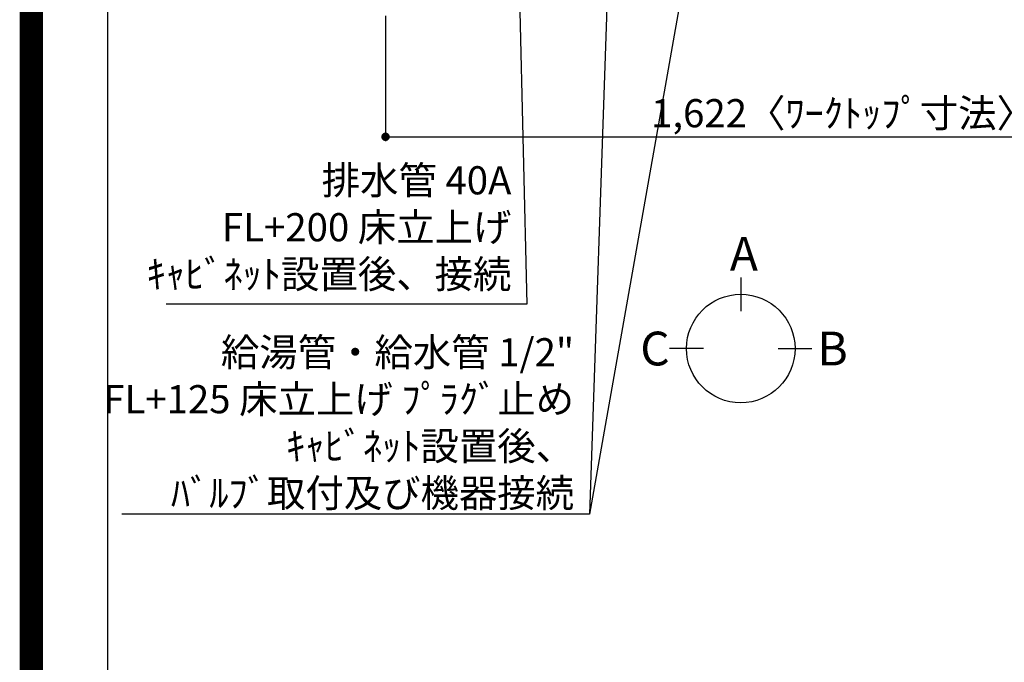
# Model space of a CAD drawing. Extents: x 55896 to 82369, y -25 to 8845.
# Drawn here: x 69845 to 71944, y 5303 to 6673 of the extents above; entities that cross this region are included whole.
import ezdxf

# ---------------------------------------------------------------- set-up
doc = ezdxf.new("R2010")
doc.units = 0
doc.header["$LTSCALE"] = 50
doc.header["$MEASUREMENT"] = 0
doc.layers.get('0').update_dxf_attribs({"linetype": 'CONTINUOUS'})
doc.layers.get('DEFPOINTS').update_dxf_attribs({"color": 146, "linetype": 'CONTINUOUS'})
for name, color, linetype in [('160-文字', 254, 'CONTINUOUS'), ('166-寸法B', 11, 'CONTINUOUS'), ('190-図面外枠', 5, 'CONTINUOUS')]:
    doc.layers.add(name, color=color, linetype=linetype)
doc.styles.add('KH001', font='txt')
doc.dimstyles.new('KH1xx030', dxfattribs={"dimscale": 30, "dimtxt": 2, "dimasz": 0.6, "dimexe": 0.3, "dimexo": 1.2, "dimgap": 0.5, "dimtad": 3, "dimdec": 1, "dimdsep": 46, "dimlunit": 6, "dimtxsty": 'KH001', "dimblk": 'DOT', "dimcen": 1, "dimdle": 1, "dimclrd": 256, "dimclre": 256, "dimclrt": 256, "dimadec": 0, "dimazin": 0, "dimtfac": 1, "dimtdec": 1, "dimtix": 1, "dimtmove": 2, "dimatfit": 3, "dimldrblk": 'CLOSEDBLANK', "dimfxl": 1, "dimtolj": 1, "dimtzin": 0, "dimlwd": -1, "dimlwe": -1, "dimarcsym": 0})

# ---------------------------------------------------------------- blocks, each defined once
blk = doc.blocks.new('A$C5D946DDC')
at = {"layer": '190-図面外枠'}
blk.add_line((271, 350.7), (271, 14349.3), dxfattribs=at)
at = {"layer": 'DEFPOINTS'}
blk.add_lwpolyline([(0, 0), (20790, 0), (20790, 14700), (0, 14700)], close=True, dxfattribs=at)
blk = doc.blocks.new('_Dot')
at = {"color": 0, "linetype": 'ByBlock', "lineweight": -2}
blk.add_line((-0.5, 0), (-1, 0), dxfattribs=at)
at = {"color": 0, "linetype": 'ByBlock', "const_width": 0.5}
blk.add_lwpolyline([(-0.25, 0, 1), (0.25, 0, 1)], format="xyb", close=True, dxfattribs=at)
blk = doc.blocks.new('*D113')
at = {"layer": '166-寸法B', "transparency": 16777216}
for p, q in [((70624.9, 6681.4), (70624.9, 6414.4)), ((72246.9, 6681.4), (72246.9, 6414.4)), ((70642.9, 6423.4), (72228.9, 6423.4))]:
    blk.add_line(p, q, dxfattribs=at)
at = {"layer": 'DEFPOINTS', "color": 0, "transparency": 16777216}
for p in [(70624.9, 6717.4), (72246.9, 6717.4), (72246.9, 6423.4)]:
    blk.add_point(p, dxfattribs=at)
at = {"layer": '166-寸法B', "transparency": 16777216, "xscale": 18, "yscale": 18, "zscale": 18, "rotation": 180}
blk.add_blockref('_Dot', (70624.9, 6423.4), dxfattribs=at)
at = {"layer": '166-寸法B', "transparency": 16777216, "xscale": 18, "yscale": 18, "zscale": 18}
blk.add_blockref('_Dot', (72246.9, 6423.4), dxfattribs=at)
at = {"layer": '166-寸法B', "transparency": 16777216, "insert": (71600.3, 6473.7), "char_height": 60, "attachment_point": 5, "style": 'KH001'}
blk.add_mtext('\\A1;1,622〈ﾜｰｸﾄｯﾌﾟ寸法〉', dxfattribs=at)
blk = doc.blocks.new('_ClosedBlank')
at = {"color": 0, "linetype": 'ByBlock', "lineweight": -2}
for p, q in [((-1, 0.17), (0, 0)), ((-1, 0.17), (-1, -0.17)), ((0, 0), (-1, -0.17))]:
    blk.add_line(p, q, dxfattribs=at)

msp = doc.modelspace()

# ---------------------------------------------------------------- linework, layer by layer
at = {"layer": '166-寸法B'}
for p, q in [((71382.23, 6123.79), (71382.23, 6051.79)), ((71302.56, 5972.11), (71230.56, 5972.11)), ((71461.91, 5972.11), (71533.91, 5972.11))]:
    msp.add_line(p, q, dxfattribs=at)
msp.add_circle((71382.23, 5972.11), 115.68, dxfattribs=at)
at = {"layer": 'DEFPOINTS', "color": 1, "const_width": 50}
msp.add_lwpolyline([(69869.94, 0), (82343.92, 0), (82343.92, 8820), (69869.94, 8820)], close=True, dxfattribs=at)

# ---------------------------------------------------------------- block references
at = {"layer": '190-図面外枠', "xscale": 0.5999999999985448, "yscale": 0.5999999999985448, "zscale": 0.5999999999985448}
msp.add_blockref('A$C5D946DDC', (69869.94, 0), dxfattribs=at)

# ---------------------------------------------------------------- texts
at = {"layer": '160-文字', "char_height": 60, "attachment_point": 9, "style": 'KH001'}
for s, insert in [('排水管 40A\\PFL+200 床立上げ\\Pｷｬﾋﾞﾈｯﾄ設置後、接続', (70893.25, 6081.95)), ('\\A1;給湯管・給水管 1/2"\\PFL+125 床立上げ ﾌﾟﾗｸﾞ止め\\Pｷｬﾋﾞﾈｯﾄ設置後、\\Pﾊﾞﾙﾌﾞ取付及び機器接続', (71026.91, 5634.13))]:
    msp.add_mtext(s, dxfattribs=dict(at, insert=insert))
at = {"layer": '166-寸法B', "linetype": 'Continuous', "style": 'KH001'}
for s, p in [('A', (71359.04, 6138.19)), ('C', (71168.04, 5936.11)), ('B', (71545.87, 5936.11))]:
    msp.add_text(s, height=72, dxfattribs=at).set_placement(p)

# ---------------------------------------------------------------- dimensions: what is measured, and where the dimension line sits
at = {"layer": '166-寸法B'}
dim = msp.add_linear_dim(base=(72246.87, 6423.4), p1=(70624.87, 6717.42), p2=(72246.87, 6717.42), angle=180, text='<>〈ﾜｰｸﾄｯﾌﾟ寸法〉', dimstyle='KH1xx030', dxfattribs=at)
dim.commit()
dim.dimension.update_dxf_attribs({"geometry": '*D113', "text_midpoint": (71600.29, 6473.73), "dimtype": 128})

# ---------------------------------------------------------------- leaders
at = {"layer": '160-文字', "annotation_type": 0, "has_hookline": 1, "hookline_direction": 1}
for points, text_width in [([(71116.89, 7304.8), (71059.91, 5619.13), (71041.91, 5619.13)], 963.96), ([(70896.86, 7297.42), (70926.25, 6066.95), (70908.25, 6066.95)], 735.84)]:
    msp.add_leader(points, dimstyle='KH1xx030', override={"dimgap": 0.5, "dimtad": 1}, dxfattribs=dict(at, text_width=text_width))
at = {"layer": '160-文字'}
msp.add_leader([(71356.89, 7297.42), (71059.91, 5619.13)], dimstyle='KH1xx030', override={"dimgap": 0.5, "dimtad": 1}, dxfattribs=at)

doc.saveas('drawing.dxf')
